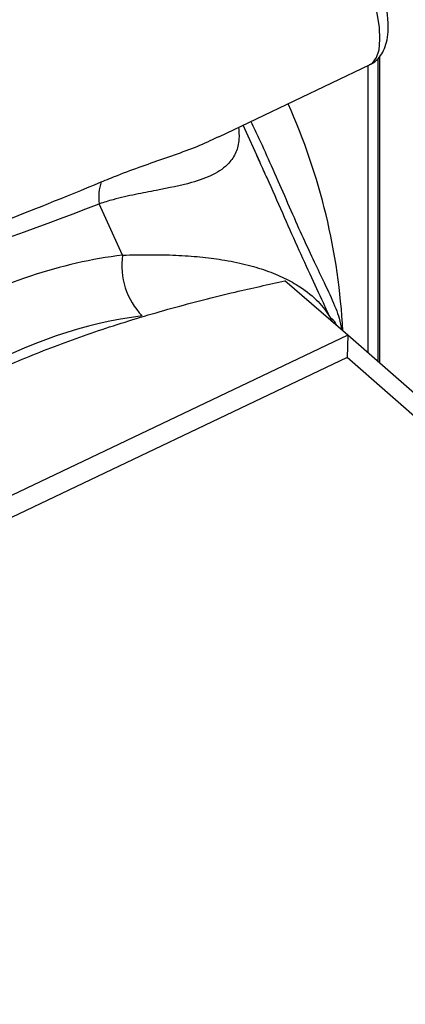
# Model space of a CAD drawing. Extents: x 19.1 to 29.8, y 0.6 to 8.7.
# Drawn here: x 23.7 to 23.7, y 5.8 to 5.9 of the extents above; entities that cross this region are included whole.
import ezdxf

# ---------------------------------------------------------------- set-up
doc = ezdxf.new("R2010")
doc.units = 0
doc.header["$MEASUREMENT"] = 0
doc.layers.get('0').update_dxf_attribs({"linetype": 'CONTINUOUS'})
doc.layers.add('D7', color=7, linetype='CONTINUOUS')

# ---------------------------------------------------------------- blocks, each defined once
blk = doc.blocks.new('A$C67A35582')
for p, q in [((2.796545832665991, 2.881072308706372), (2.796545832665991, 2.851707802092078)), ((2.79670769113909, 2.881227387890714), (2.79670769113909, 2.85156591941642)), ((2.781148207946906, 2.87350701327617), (2.795754146205205, 2.88046712745954)), ((2.795592835076981, 2.880390285430821), (2.795592835076981, 2.852543104043027)), ((2.78514749274342, 2.870989920847186), (2.783498143987465, 2.874626851411453)), ((2.785133034273244, 2.870983164401159), (2.784816209389724, 2.87167017488482)), ((2.771811641065511, 2.862024518791843), (2.769554903896015, 2.86700080108232)), ((2.793635486993978, 2.854258580846982), (2.787551151671799, 2.859527769801134)), ((2.793635486993978, 2.854258580846982), (2.740985067960281, 2.829169315468538)), ((2.793635486993978, 2.854258580846982), (2.793563753592515, 2.852100416753107)), ((2.816483302343762, 2.834233889702274), (2.793635486993978, 2.854258580846982)), ((2.793563753592515, 2.852100416753107), (2.742558648907476, 2.827795193955868)), ((2.827363953344474, 2.822476641374368), (2.793563753592515, 2.852100416753107))]:
    blk.add_line(p, q)
at = {"flags": 128}
blk.add_lwpolyline([(2.795754146205205, 2.88046712745954), (2.796031530084996, 2.880650288347891), (2.796419609473453, 2.881175208799047), (2.796664720030883, 2.8819426805326), (2.796760299482649, 2.882931622810605), (2.796703668422964, 2.884115153446888), (2.796496376042477, 2.885460956753503), (2.79614410235186, 2.886932342001879), (2.79565647268867, 2.888489149547015), (2.795046692810658, 2.890088950923404), (2.794331540826114, 2.891688013243383), (2.793530365220377, 2.893242879900311), (2.792665146843582, 2.894710981201156), (2.791759434949363, 2.89605234535991), (2.790837913750643, 2.897230411875225), (2.789925744183535, 2.898212998764899), (2.789047858302965, 2.898973270239096), (2.788228113563392, 2.899490565136185), (2.787488901712997, 2.899750735630307), (2.786850430089721, 2.899746673625811), (2.786607442235095, 2.899661689448862)], dxfattribs=at)
for centre, radius, start, end in [((2.731568285783702, 2.851494639787947), 0.06167398380834863, 2.951192396637214, 24.12553060077256), ((2.774023527295, 2.867667956916335), 0.004518151390642911, 161.1555225101823, 188.4914161929802), ((2.778740498206851, 2.861004630951544), 0.007003515723683117, 171.6265196412572, 224.0517149896644), ((2.796670651591427, 2.858010422939707), 0.005147616800562471, 203.3449794764225, 208.6542169859953)]:
    blk.add_arc(centre, radius, start, end)
for centre, major_axis, ratio, start_param, end_param in [((2.889764068660007, 2.937041828363124), (0.145209234249313, 0.07559627166628415), 0.05454574922028393, 3.448216739831868, 3.711716657083337), ((2.88707999176566, 2.938597796445001), (0.1428185473657673, 0.07747271751977125), 0.07957907505557997, 3.448085012286953, 3.70410102676556), ((2.765659647403574, 2.806668702498254), (0.02933446178308468, 0.05102058290893371), 0.7603611421974202, 0.5206019764809411, 0.8888633676244415), ((2.768343724297914, 2.805112734416376), (0.02612646442592705, 0.04733526459199979), 0.7600905592685451, 0.507152577323009, 0.8826189936648329)]:
    blk.add_ellipse(centre, major_axis=major_axis, ratio=ratio, start_param=start_param, end_param=end_param)
for points, knots in [([(5.760863752808341, 3.212510548440317), (5.747856304788456, 3.223772513911998), (5.721435440457824, 3.246647935852446), (5.681596472809289, 3.281148048004883), (5.641348641891263, 3.316005556061858), (5.601099669644746, 3.350868145023519), (5.560851316817349, 3.385731816213271), (5.520609763455511, 3.420591328330113), (5.480330631618244, 3.455483167295013), (5.444382601348934, 3.486622503066358), (5.412636483798146, 3.514120875025315), (5.38500551304454, 3.538053477501003), (5.356991947803657, 3.562315896210341), (5.328693132368997, 3.586823804550059), (5.299194906302112, 3.612368317214659), (5.268592578380257, 3.638864361751859), (5.244389136737652, 3.659800204703692), (5.227684682193477, 3.674249527390278), (5.218670306676856, 3.682042699542847), (5.21110805907653, 3.688588113108285), (5.204939079211634, 3.69387692109562), (5.200189286093625, 3.698055450971422), (5.19511411789405, 3.702034292274843), (5.189241256719214, 3.705959719443835), (5.182611304779059, 3.709777069626028), (5.175256772863435, 3.713390885945679), (5.167697434178443, 3.716578965227439), (5.160084809355801, 3.71934089077958), (5.152565161968113, 3.721696052283737), (5.14510554491865, 3.723712243335165), (5.137423199337285, 3.725487513410716), (5.129184822817443, 3.727077920865763), (5.120176739207928, 3.728468597913485), (5.111007005859136, 3.729514970809873), (5.101811562332308, 3.730221863558451), (5.09271682771783, 3.730602804989464), (5.083248815287355, 3.730654464207903), (5.073486650086153, 3.730344510747078), (5.063531516511908, 3.729641120841427), (5.053534707766794, 3.728534860566653), (5.043631110446164, 3.727030844014252), (5.033966524312312, 3.725139743902298), (5.024623445274621, 3.722871951851343), (5.015626571315899, 3.720226913725631), (5.006464906847832, 3.71759907082539), (4.99721975812551, 3.714920290122131), (4.974108020038038, 3.708232654923055), (4.939149943461437, 3.698157134700155), (4.892564436298123, 3.684722318506146), (4.845623124317875, 3.671184837658015), (4.796533174558625, 3.657025671946292), (4.745211382692418, 3.642221798582614), (4.68862347629581, 3.625897133172542), (4.62676535697981, 3.608050410102503), (4.559569407956481, 3.588661333806064), (4.492614349962551, 3.569339936877711), (4.28872282792161, 3.510496345928501), (3.831384317576635, 3.378458596798828), (3.120623705985516, 3.173170652393945), (2.29312542631093, 2.934305138390829), (1.729891222341728, 2.771740011595009), (1.430882371577475, 2.685416160096707), (1.395818265971457, 2.675293018557023), (1.360181505262823, 2.665004342704368), (1.323938452658538, 2.654540332211407), (1.287089435128017, 2.643901048504727), (1.252828933157481, 2.634008939640931), (1.22144474251094, 2.624946800841792), (1.193322253734465, 2.616826501798114), (1.165614148502343, 2.60882487769981), (1.144317849282992, 2.602679278514237), (1.129283489479157, 2.598342153821066), (1.120413734783995, 2.595782890368239), (1.111677596887503, 2.593258241669671), (1.10308340215925, 2.590778846087728), (1.094580998705659, 2.58829511264778), (1.085619631316945, 2.586205372961956), (1.076226798109786, 2.584462567663022), (1.066428294872296, 2.583109693959467), (1.056311514416443, 2.582161441117283), (1.045982404198256, 2.58165186739505), (1.035582419105083, 2.581590572211216), (1.025260741541189, 2.58198404840945), (1.015151287484571, 2.582813641033265), (1.005365702123832, 2.584054473783641), (0.9960055361990285, 2.585672142061204), (0.9871510522660927, 2.587617066961289), (0.9788738576816485, 2.589846714208668), (0.971217612632806, 2.592306405192788), (0.9642046845593626, 2.594947488132733), (0.9578500158685657, 2.597734580085459), (0.9520453568493323, 2.600676536219293), (0.9467200527466346, 2.603805268134137), (0.9417224014902814, 2.60720450075172), (0.9371016193478994, 2.610963882540293), (0.9325208696683305, 2.615064382590096), (0.9274941121092368, 2.619412269648389), (0.9221575503206054, 2.624047685533797), (0.9165047894224827, 2.628942818777547), (0.9107912209540814, 2.633901672134304), (0.9050367624441904, 2.638899446283475), (0.899253379760097, 2.643922415398452), (0.8932341548466667, 2.649144611238014), (0.8870531184231751, 2.654498987528292), (0.8809148685101889, 2.659812921427328), (0.8750314909816552, 2.664908817436181), (0.8697085182169602, 2.669523712304572), (0.8649245542632613, 2.673678223907459), (0.8606549099752883, 2.677392433684665), (0.8566953609922265, 2.680837396443598), (0.8530478764148199, 2.684007735559982), (0.8497119970589893, 2.686900953001634), (0.8466901567421345, 2.689516779710927), (0.8440146200038185, 2.691819876135336), (0.8418839753287699, 2.693663186230044), (0.84029283805868, 2.69514424245037), (0.8390768233090569, 2.696317919928871), (0.8378339313248588, 2.69756119117499), (0.8363611576551406, 2.699093089135596), (0.8345982433922643, 2.701014062711717), (0.8325417935244914, 2.703377556481772), (0.8301886503339304, 2.706247490739819), (0.8276172764687644, 2.709594618567681), (0.8248190080446136, 2.713489529339322), (0.8218063953428825, 2.717986149916886), (0.8185248863302661, 2.723273118580566), (0.8150066794976141, 2.729421038812597), (0.8115275152003321, 2.736052337632907), (0.8081455003170817, 2.743081762341122), (0.8049052385897681, 2.750401996910487), (0.8016696418425298, 2.758400159841721), (0.7985047022189775, 2.767049003729563), (0.7954770667813875, 2.776288049979994), (0.7926623183725354, 2.786034268489082), (0.7901351453265377, 2.796177917223416), (0.7879632306873745, 2.80659559133683), (0.7863677761083352, 2.816253237029856), (0.7852593970491384, 2.82504442737642), (0.7845504575775593, 2.83292060109314), (0.7841221376709058, 2.840707735698773), (0.7840420573750961, 2.849941424869109), (0.78408291903839, 2.860955063714382), (0.7840597116440904, 2.874073476554553), (0.7840580174258562, 2.887733979668972), (0.7840586698376484, 2.901924817965049), (0.7840617843304685, 2.911554993171237), (0.7840633699224924, 2.916457726905066)], [0, 0, 0, 0, 0.01201142877986982, 0.02439773964305718, 0.03678531447001897, 0.04917306993265356, 0.06155992265200213, 0.0739454813244787, 0.08632855719776952, 0.0987507854414182, 0.1071384930546942, 0.1156427099692631, 0.12426594904938, 0.1330043281973537, 0.1417805918772043, 0.1514538026789162, 0.161143198757331, 0.1639706118752999, 0.166747193388239, 0.1693874394633567, 0.1708869093488861, 0.1723459732289005, 0.173779655664919, 0.1751962407553511, 0.1768231720565284, 0.1783971969561441, 0.1799062508333853, 0.1813418749988197, 0.1826964033137577, 0.1839639686924158, 0.1852202711925298, 0.186572110799767, 0.1880177466903537, 0.1895541494873305, 0.1909009728584629, 0.192304854335309, 0.1937619959278015, 0.195268415941706, 0.1968180081104437, 0.1984013518209201, 0.1999932255380875, 0.2015938220612449, 0.203189211739436, 0.2047817531154731, 0.2064079520714684, 0.2080611447769539, 0.2097082577967438, 0.2187211660621906, 0.2266694881606561, 0.234516023632637, 0.2437242513649935, 0.2528262139261599, 0.2618676568901448, 0.2738822766517793, 0.2857947566099104, 0.2976827998717911, 0.3095705118890668, 0.3944771672711577, 0.5415009797004243, 0.6885607797211092, 0.8356059466210487, 0.8417412461575036, 0.8479668130843121, 0.8543007040528373, 0.8607428740987002, 0.8672932631979575, 0.8739518715058995, 0.8790147701863931, 0.8840328881838341, 0.8889504456571393, 0.8937905251585367, 0.8953858135565985, 0.8969636623957989, 0.8985181130376787, 0.9000435230394416, 0.9015443095066777, 0.9030607763547354, 0.9046007137892411, 0.9061637099738734, 0.9077470238642661, 0.9093462696055468, 0.9109490887486612, 0.9125424849181155, 0.9141200954317743, 0.9156758353499015, 0.9172033339952582, 0.9186966257771194, 0.9201500293881875, 0.9215588867034664, 0.9229194990193018, 0.9242315956874732, 0.925497422291367, 0.9267795128143662, 0.9280823190732014, 0.929455002741182, 0.9309181362692069, 0.9324873263873643, 0.9341576877929423, 0.9359210307193657, 0.9377689112959581, 0.9395001057369013, 0.9413010104751951, 0.9431738659268414, 0.9451202728190277, 0.9470649859072616, 0.9488925483116744, 0.9506008974968135, 0.9520220385412498, 0.9533477153114219, 0.9545769758233789, 0.9557092433305159, 0.9567444522293319, 0.9576829279100344, 0.9585245896529274, 0.9592313863829607, 0.9596798078631642, 0.9600357866807123, 0.9604196066644992, 0.9608941764389559, 0.9614610266727162, 0.9621220576445794, 0.9628797006946651, 0.9637394257799761, 0.9646285575316987, 0.9656259793306987, 0.9667346166963195, 0.9679566018585044, 0.9692935238145902, 0.9704961955921233, 0.9717787288303184, 0.9731389315571862, 0.9745726932929867, 0.9760743862044385, 0.9776366285665596, 0.9792506179899841, 0.9809076987656478, 0.9826015545393447, 0.9838936131267919, 0.9852017505375156, 0.986525152868575, 0.9878632380943478, 0.9900874212856295, 0.9924212582546574, 0.9948536189266053, 0.9973799712304857, 1, 1, 1, 1]), ([(0.763230312159557, 2.916406151594086), (0.7632319693294605, 2.91068924772744), (0.763235200640807, 2.89954187151605), (0.7632386310714026, 2.88325461334604), (0.7632213650135782, 2.867822652767305), (0.7632385514093656, 2.855442024949742), (0.7632017162100695, 2.845937739047764), (0.7633577431185685, 2.838838488889841), (0.7637800184758774, 2.831599797613681), (0.7645035153981823, 2.82346837443527), (0.7656143933983373, 2.814492846817862), (0.76717604543704, 2.804780410821081), (0.7690365452171761, 2.795303771803774), (0.7711402384038806, 2.786180879294832), (0.773426312669315, 2.777503025775789), (0.7758389079053742, 2.769337323564744), (0.7783204406711235, 2.761728117533672), (0.7808187664566688, 2.754702564837152), (0.7834325466257326, 2.747898457071549), (0.7861192518170341, 2.741413117044939), (0.7888266856435848, 2.735332715359308), (0.7913321138002942, 2.73004949871667), (0.7936956655544023, 2.725333559151637), (0.7967004340543227, 2.719637126707886), (0.8005516607223129, 2.712846394481436), (0.8053660658967345, 2.705142822438979), (0.8097247008721524, 2.698848211168118), (0.8135087546113695, 2.693829482850374), (0.81656988662413, 2.690032471412199), (0.8194760337376579, 2.686667527897302), (0.8221050714253408, 2.683816752947671), (0.8244016219138643, 2.681473891186085), (0.826411053821694, 2.679536159600218), (0.8282937871675529, 2.677811489356247), (0.8302214610155119, 2.676140664740541), (0.8325966901669801, 2.674071617764679), (0.8354735409315879, 2.671578099339432), (0.8388970829409246, 2.668617379160072), (0.8435389477327888, 2.664611602389882), (0.8493850378530681, 2.659573748904497), (0.8564169824423473, 2.653500529173743), (0.8637186841623574, 2.647178703002731), (0.8712996995890094, 2.640608249963099), (0.8791674300404253, 2.633790064163273), (0.8873255503657944, 2.626733306342764), (0.8957175860443911, 2.619483505275088), (0.903222679207623, 2.612993837976367), (0.9096921320362625, 2.60738957309698), (0.9150491990075338, 2.602742567167637), (0.9203206633642651, 2.598217564299662), (0.9254225785966099, 2.593737902456978), (0.9309170041091903, 2.589408226029349), (0.9371116021970636, 2.585325882955288), (0.9438547888835487, 2.581493478293747), (0.9510562932737159, 2.577967515305053), (0.9585926432874174, 2.574781307090665), (0.9663582045149965, 2.571961357870225), (0.9742397293531084, 2.569510959553365), (0.9822410087709414, 2.567392919970652), (0.990491764052841, 2.565559809163339), (0.999148195350898, 2.563983857486988), (1.008277361620841, 2.562682539242823), (1.017827992053135, 2.561694868794515), (1.02773107312548, 2.56104978038183), (1.037906301962863, 2.560783546735617), (1.048257801181343, 2.560919695941996), (1.058680922206953, 2.561473499772515), (1.069511877694069, 2.562501573329912), (1.080594268158158, 2.564063445689992), (1.091735798576678, 2.566195235641334), (1.102353141937648, 2.568823753891889), (1.112514050683998, 2.571836215162963), (1.126227639503298, 2.575762286304226), (1.143407862471406, 2.580738042914768), (1.169447470500124, 2.588252162654367), (1.200772474246399, 2.597292942901729), (1.239513227275317, 2.608473015030832), (1.280099428023824, 2.620186967621762), (1.322477992774999, 2.632418445118719), (1.375241468957206, 2.647647631587366), (1.438336554284675, 2.665859586505174), (1.511703581722493, 2.687037370615228), (1.689873147648925, 2.738468916256406), (2.074788738152968, 2.849591662440513), (2.848370248869458, 3.072950465870123), (3.64698791458212, 3.303383393081047), (4.229441341274132, 3.471490651457093), (4.414045968352532, 3.524789405998665), (4.459504255644191, 3.53791494998788), (4.504960546584527, 3.551040594045347), (4.550414343555559, 3.564166612855479), (4.595865802830915, 3.577292701929406), (4.641314300052123, 3.590418941454559), (4.686895856900257, 3.603584604793515), (4.727440614885602, 3.615296387448101), (4.763098541183133, 3.625597191557604), (4.79389045218813, 3.634492840912419), (4.825134935325949, 3.643519858421921), (4.85683177584653, 3.652678140813587), (4.888968929439379, 3.661964404195017), (4.921253377819156, 3.67129441782985), (4.949707917508313, 3.679517050840182), (4.974098974499277, 3.686567022927798), (4.994464175193734, 3.69243785404277), (5.010527952531305, 3.697065681499174), (5.022337648221843, 3.700461832879025), (5.029948205768058, 3.702710681520589), (5.037863957631188, 3.704672843618467), (5.046104469766433, 3.706349351748732), (5.054661564180876, 3.707717626804803), (5.063901164559148, 3.708810733539291), (5.073806413954088, 3.709555404167475), (5.08431294535832, 3.709880850495038), (5.094876762429998, 3.709749637156423), (5.105291837663913, 3.709157002821729), (5.115357978831071, 3.708140553894795), (5.124917104292336, 3.706740665835831), (5.133888033044443, 3.7050138413785), (5.142215863448953, 3.703015503422307), (5.149867305831847, 3.700799281818328), (5.156838614656465, 3.698424869267238), (5.163133568138221, 3.695939712804076), (5.169126903606482, 3.693232220191682), (5.174739074570368, 3.690325564808568), (5.179904651583236, 3.687228780151884), (5.184477713155282, 3.68408387145055), (5.188621673949648, 3.680751825189533), (5.192649538793013, 3.677151628251793), (5.197043903152668, 3.673347397363218), (5.202345244624233, 3.668730195615273), (5.208659387684243, 3.66325306505295), (5.21601678531362, 3.656872613786899), (5.223818835545629, 3.650108425760578), (5.231732584552155, 3.643247113262754), (5.239737761425353, 3.636307245168102), (5.247816525730457, 3.629305512315675), (5.256206976069329, 3.622035236488038), (5.264761554867533, 3.614623001842739), (5.273330331376137, 3.607199654510908), (5.281821715835669, 3.59984339794433), (5.290234459511552, 3.592555994950637), (5.301402176560501, 3.582882411978236), (5.315241347990714, 3.570895994328442), (5.331667804537837, 3.556669629576448), (5.347758670769963, 3.542734836735483), (5.363512047507086, 3.529093175887279), (5.378932247892664, 3.515740396685243), (5.39411021069769, 3.502597683568867), (5.448704510939933, 3.45532584799084), (5.54278638744038, 3.373872647546032), (5.641853831571986, 3.288094931649201), (5.705085969943262, 3.233330090681595), (5.723793246124259, 3.217125896577329), (5.732503654075742, 3.209580963803173)], [0, 0, 0, 0, 0.003045221658131044, 0.005937869913873369, 0.008679152077809994, 0.01128010748980907, 0.01253244646397826, 0.013765546937413, 0.01499619854131873, 0.0162187376526698, 0.01782523086824556, 0.01939184236771908, 0.02090707001993005, 0.02236120181864863, 0.02374700443225219, 0.02506029351427335, 0.02629752949890968, 0.02745595841847153, 0.02853364117257459, 0.02971831221660835, 0.03078339404231686, 0.03172808879537712, 0.0325612911403566, 0.03338084058665945, 0.03494169763213674, 0.03653690604305188, 0.0381573722662311, 0.03912038315940457, 0.04008587315788441, 0.04098555100686388, 0.04177380268204268, 0.04246653119642037, 0.04305287445065108, 0.04357450258984482, 0.04415039417668491, 0.04479186520363113, 0.04573033420167399, 0.04677954784934957, 0.04793783841804267, 0.05002186671676549, 0.05218276109507608, 0.05442354204034668, 0.05674577972581558, 0.05915137053345695, 0.06164217575154261, 0.06421510891475227, 0.06682330601680678, 0.0685021148822762, 0.070134098954095, 0.07172780391228475, 0.07328968414832344, 0.07484574153273588, 0.07641271758126823, 0.0779746998466656, 0.07951710113527093, 0.08102758765932377, 0.08249661474982693, 0.08391733864459723, 0.08528601819590383, 0.08665320333328969, 0.08806772936786782, 0.08952719774857708, 0.09102840579019565, 0.09256720087794756, 0.09413824291796966, 0.09573573997393864, 0.097353562896929, 0.09898466732643464, 0.1008340957893878, 0.1026773740734494, 0.1044998512075875, 0.1063105031905646, 0.1081417579805146, 0.1118082673275936, 0.1154848643348039, 0.1220363609299023, 0.1285258702882833, 0.1361632780881165, 0.1437047151600193, 0.1511561841614788, 0.1643466328016808, 0.1774066318919491, 0.1903457254310178, 0.2595187236100531, 0.3830237862501198, 0.6036074522495078, 0.6860347519702602, 0.6941298593119978, 0.7022248159325184, 0.7103195916948695, 0.7184142167869597, 0.7265086309190834, 0.7346028039695393, 0.7426967058081345, 0.7508626782470891, 0.7562673492296045, 0.7617532583741571, 0.7673204361113146, 0.7729688223825717, 0.778698447620085, 0.7845023156526739, 0.7902332929909563, 0.7939076513160142, 0.7975338862906185, 0.8011028370649734, 0.8024763898081698, 0.8038292825947857, 0.8051855285570538, 0.8065537441151547, 0.8079360233135704, 0.8093328016296001, 0.8109378630948789, 0.812560753049377, 0.81419513880861, 0.8158205716720969, 0.8174066441996899, 0.8189456583188185, 0.8204317312567703, 0.8218608770643582, 0.8232302199850192, 0.8245381955874167, 0.8257834131155216, 0.8269655430697878, 0.8283064395975831, 0.8295594622694804, 0.830744121599578, 0.8319615347420602, 0.833245371392679, 0.834617547758681, 0.836079092086161, 0.8382283944354114, 0.8405253395881171, 0.8429516320399572, 0.8455057072053659, 0.8478986362088409, 0.8504019689098216, 0.8530164607491374, 0.8556910776218111, 0.8583421724690921, 0.8609684338203811, 0.8635697712207586, 0.8661461093958994, 0.8713260432428328, 0.8764008546461296, 0.8813698958821035, 0.8862325946382347, 0.8909884389287361, 0.895643309578762, 0.9002746595016542, 0.9414961950429948, 0.982692822662357, 0.99194150053482, 1, 1, 1, 1]), ([(3.220770486794052, 3.202111659863969), (3.220336762800436, 3.202467310035342), (3.218358228898303, 3.204066731799073), (3.214855809049759, 3.206662605615076), (3.209690160463033, 3.209735745143104), (3.204264317759709, 3.212546832292036), (3.198351222656484, 3.215335722823744), (3.191971413943136, 3.218077906021566), (3.184999881527744, 3.220706594067551), (3.177373273521887, 3.22319294055525), (3.169055845401687, 3.225505120148134), (3.160049913293328, 3.227588893452712), (3.150395442948856, 3.229391620062881), (3.140789714106639, 3.230763535227544), (3.131437664010534, 3.231727308971259), (3.12251780768031, 3.232331667140095), (3.113524699517704, 3.232623127460391), (3.104520280085907, 3.23259625311443), (3.095559774571448, 3.232260338993637), (3.086680919712784, 3.231615508367918), (3.07786318143819, 3.230691953035376), (3.069091747201199, 3.229555279474472), (3.060469617138956, 3.228108217971563), (3.0522978692265, 3.226152096266233), (3.044487988960761, 3.22391709516626), (3.036698088327569, 3.221683090902127), (3.024381548835429, 3.218141928070244), (3.007483383426617, 3.213265046268138), (2.984478949410992, 3.206607587912405), (2.959891612035392, 3.199498774143303), (2.933880889490872, 3.191993078402562), (2.905227413205459, 3.183729088394673), (2.874124987352658, 3.174757273279933), (2.84068613137844, 3.165110320629611), (2.807857950365026, 3.155638366492824), (2.760923759370108, 3.142094994718697), (2.699697532067141, 3.12442479993543), (2.623980385377017, 3.102568232193679), (2.438374515453376, 3.04898320573464), (2.239012240587606, 2.991407514224308), (2.025827320293544, 2.929862608774321), (1.908757345136074, 2.896068494741845), (1.791686058954497, 2.862274937123602), (1.674632230820265, 2.828485529311052), (1.557587354537397, 2.794695235021262), (1.467683971397648, 2.768741238339204), (1.404663181630028, 2.750550152292232), (1.368290148984336, 2.740051822528448), (1.331177026855563, 2.729340638931316), (1.29333922725025, 2.718419590112374), (1.25710784449344, 2.707960036713926), (1.222962299162631, 2.698100282913447), (1.191335866493688, 2.688962695368419), (1.165376805962914, 2.681477461532225), (1.144960992331249, 2.675593926548144), (1.13004574188151, 2.671289579614808), (1.117872465993614, 2.667753055001955), (1.108322789047982, 2.664988464082198), (1.100947968488676, 2.663231000578948), (1.093234657233864, 2.661954519731364), (1.085423071895789, 2.660962369516025), (1.077584725095328, 2.660156827881005), (1.069666292643184, 2.659589767750202), (1.061625732624307, 2.659286764535238), (1.053460329804444, 2.659249791127147), (1.045218025802683, 2.659493249758022), (1.036963531783698, 2.660024759751091), (1.02876178444486, 2.66084301578297), (1.020681245489286, 2.661950083616877), (1.012787452608308, 2.66333770798711), (1.005141354648792, 2.664991842980646), (0.997803832177155, 2.666899410093666), (0.9908427826579, 2.669030355122995), (0.9843008020803978, 2.671355575675308), (0.9779431752187193, 2.673963593943885), (0.9717208966644222, 2.676831477541905), (0.9656506026729446, 2.679950217578666), (0.9603869443057889, 2.683343585382082), (0.9560716802525135, 2.686967795130235), (0.9519512747594447, 2.690601898576775), (0.9469638810515946, 2.694942862368428), (0.9410329725566768, 2.700116858677806), (0.9340471000735633, 2.706202048555118), (0.9269258535957832, 2.712403838165991), (0.9196605250203476, 2.718724521178498), (0.9122884029568183, 2.725126705006003), (0.9047258885362695, 2.731673667293787), (0.8986979718943928, 2.736864562798805), (0.8943185523903381, 2.740621383954031), (0.8917778366466464, 2.742787522524821), (0.8895494879318591, 2.744712232170809), (0.8877096004264686, 2.746393999848575), (0.8862535962107145, 2.747820619347749), (0.8851279643861218, 2.749000940322579), (0.884179161721093, 2.750050141374957), (0.8832128851246495, 2.751170833787807), (0.882144359968656, 2.752463905503054), (0.8809146426211925, 2.754013179470193), (0.8794273201620086, 2.755957878094431), (0.8776058759958474, 2.75843351749294), (0.8754168083601996, 2.761514571825472), (0.8730402944329612, 2.764994273929544), (0.8705225207264107, 2.768874191694209), (0.867899923281783, 2.773152005409539), (0.8650531971743192, 2.778097995607895), (0.8620070929029993, 2.783770196255489), (0.858801238312985, 2.790217213288581), (0.8554817690227665, 2.797481839161916), (0.8521075669611378, 2.805592456388583), (0.8487410967073217, 2.814542111507456), (0.8457642805375798, 2.823425205570185), (0.8431982586742137, 2.832047944063666), (0.8410295398274243, 2.840236751790986), (0.8390590509779301, 2.848734409183333), (0.8373309605773187, 2.857463149637449), (0.8358953386082035, 2.866330973200708), (0.8347769349629885, 2.875253363797412), (0.8340185370471858, 2.88415536564956), (0.8336242529462083, 2.893057169118133), (0.8336963745833046, 2.901896654741112), (0.8336801770603515, 2.911198271798256), (0.8336838987496122, 2.920866081248597), (0.8336808624339582, 2.927439166838024), (0.8336793180258937, 2.930782536744749)], [0.1404808628028302, 0.1404808628028302, 0.1404808628028302, 0.1404808628028302, 0.1411934903711925, 0.1436974160166984, 0.1458259341621138, 0.1480740885183749, 0.1504115120098201, 0.152822385519815, 0.1553226344162573, 0.1579427559160607, 0.1606856780735471, 0.1635507945911835, 0.1665312713811453, 0.1696128550074835, 0.1722102390011833, 0.1748165040573996, 0.1774268976094613, 0.1800368243549328, 0.1826399889641854, 0.1852365666708347, 0.1878371181378512, 0.1904759890434058, 0.1931198964024763, 0.1957381247442765, 0.1983470781265572, 0.2009526673859013, 0.203553975525662, 0.2107097845261916, 0.2179238430879326, 0.2266616020263107, 0.235384942993163, 0.2440176162234358, 0.2554049633428706, 0.2665893609098516, 0.2775711358740925, 0.2883506931509357, 0.3136997870448955, 0.3390367445518498, 0.3643672479842072, 0.500054203474225, 0.5392293061105682, 0.5784100550952952, 0.617590846606216, 0.656765587857327, 0.6959302406566509, 0.7351059454106162, 0.747028381038808, 0.7592010161872956, 0.7716227456565201, 0.784287646681727, 0.7971886913685092, 0.8079992714550417, 0.8185732870176379, 0.8289606677294987, 0.8340723490175677, 0.8390809453659062, 0.84395046022245, 0.8463300318456944, 0.8486881610664648, 0.8510475505041041, 0.853387968816362, 0.8557001406214048, 0.8580043137658931, 0.8603377585228438, 0.8627044849096315, 0.8650985485450702, 0.8675134511453906, 0.8699423326224813, 0.8723784558564531, 0.8748150644841061, 0.8772455769094906, 0.8796632361817609, 0.8820617435759727, 0.8844164819340158, 0.8867304716773021, 0.8893169497533442, 0.8918968980178628, 0.8944313813389122, 0.8969276960648072, 0.8994088411539323, 0.9018826607914338, 0.9058607949166866, 0.909975184916616, 0.9142091480142874, 0.9183439201002295, 0.922608365113236, 0.9270309061225708, 0.9315794036771334, 0.9332038346152874, 0.9347479829790203, 0.9360680568136697, 0.9371671978637703, 0.9380509576615594, 0.9387133539910338, 0.9392633606814045, 0.9398619269040589, 0.9405126066866493, 0.9412399812133253, 0.9421222996785613, 0.943236954127892, 0.9445809294768158, 0.946154554212059, 0.9476441031856299, 0.9493093540681563, 0.9511630856994301, 0.9532043962989236, 0.9554338027773712, 0.9578553910660267, 0.9604714031924773, 0.9632803115865954, 0.9662759878227722, 0.9686400964106947, 0.9710980693389818, 0.9736423555334159, 0.9762628439566186, 0.978946864520992, 0.9816836441864681, 0.9844706114167049, 0.9873188665959336, 0.9902905074124463, 0.9934025003504123, 0.9966442119932933, 1, 1, 1, 1]), ([(0.8128462358188457, 2.930730982602991), (0.8128451526844884, 2.927322321182695), (0.8128430118428724, 2.920585018302796), (0.8128394491287096, 2.910582386536023), (0.8128500807736074, 2.900766142002826), (0.812831964457132, 2.891134906790674), (0.8133555301491526, 2.881203470262541), (0.8142868497238567, 2.871158418982799), (0.8155788843233296, 2.861476195673468), (0.8171393293968876, 2.852296187324753), (0.8188839824185905, 2.84370220805188), (0.8208434343419313, 2.835330781359723), (0.8232043495915207, 2.826389982341543), (0.8259988296390617, 2.817021621705963), (0.8292410305590323, 2.807404550357556), (0.8325756519623013, 2.798503586370901), (0.835933053341094, 2.790349579831171), (0.8392519515816232, 2.782953781009225), (0.8424777002263681, 2.776304936587916), (0.8455648068175066, 2.770371402911736), (0.848483341812198, 2.765111512846953), (0.8513696874546284, 2.760214854449684), (0.8541993995181301, 2.755708121073879), (0.8569423301346077, 2.751595296864568), (0.8593966184764952, 2.748094228067034), (0.8615418027188824, 2.745138496240914), (0.8634685317371265, 2.742574468825799), (0.8651582145169527, 2.740407274142373), (0.8666171342667894, 2.738606679328773), (0.867741817317615, 2.737269137889765), (0.8686620752634155, 2.73620845532691), (0.8695988174483205, 2.735159071951734), (0.8707694078276589, 2.733898658392689), (0.8723243285727236, 2.732309178231231), (0.8742581660555828, 2.730451766307881), (0.8767482976619974, 2.728191463229598), (0.879835219460027, 2.725492949955093), (0.8835588406795765, 2.722230377065195), (0.8877776040757297, 2.718550925732725), (0.8924820272726279, 2.714458488422834), (0.8976685727371176, 2.709961329847443), (0.9037057437877181, 2.704741329732924), (0.9102904594644556, 2.699063271336295), (0.9171301907258922, 2.693177293333789), (0.9235573143485993, 2.687651557132432), (0.9295919447917385, 2.682464504913015), (0.9352382949439857, 2.67760533825049), (0.9401677506434964, 2.673369091453449), (0.9443908435580965, 2.66971909876214), (0.9481188124498487, 2.666671310853956), (0.9519445759376097, 2.663965806896925), (0.9558615055407813, 2.661634671916067), (0.9596525591836667, 2.659612468757302), (0.9637877356623363, 2.657567046223148), (0.9684651137887172, 2.655400851646727), (0.9739865146785434, 2.653049077750817), (0.9800796806382124, 2.650725436021014), (0.9868148273926209, 2.648462948103486), (0.9942338406019431, 2.646294666504659), (1.002354732415512, 2.644273432484066), (1.011173504906772, 2.642454708674815), (1.020612788310871, 2.640903072914253), (1.03052206591569, 2.639691538526499), (1.040716539737247, 2.638862583609122), (1.051052137024449, 2.638439399442737), (1.06143559565335, 2.638434178601128), (1.071794502981483, 2.638841716420043), (1.082112699916657, 2.639678710061244), (1.092074522417121, 2.640826481014541), (1.101655805116678, 2.642221331306519), (1.110582648599106, 2.644069364504877), (1.118978624511143, 2.646397893718898), (1.127255546850556, 2.6487894317208), (1.135535797616882, 2.651168101754365), (1.143804606590329, 2.653553574144217), (1.156966687088747, 2.657354324281708), (1.175064057669239, 2.662590551223547), (1.204112416749808, 2.670979057645851), (1.23908220117319, 2.681065359713284), (1.28232015619141, 2.69354542070684), (1.32764374906472, 2.706630569620466), (1.375062330318464, 2.7203224161909), (1.427324972223545, 2.735411572710944), (1.484401799901015, 2.751888714813143), (1.546310693344438, 2.769759616104878), (1.60790971524623, 2.78754053299614), (1.795266663447819, 2.841623063597607), (2.091744462652912, 2.927224467915307), (2.388160702161251, 3.012760272418445), (2.558556378473092, 3.061939800700902), (2.619666442130431, 3.079578970818804), (2.680897170022618, 3.097255009824956), (2.742530506030022, 3.115049829797037), (2.793730133590167, 3.129834650382319), (2.834429264966488, 3.141589081224154), (2.864434957399126, 3.150255920308472), (2.894761200182181, 3.15901631095254), (2.925536223454351, 3.167907554564149), (2.956921420990163, 3.176975164599416), (2.987216469469836, 3.185710050557209), (3.016226058796803, 3.194063385256201), (3.036902744870282, 3.20003516429502), (3.050773045543032, 3.204075709589395), (3.057896228164012, 3.206136798702069), (3.065340717906558, 3.207898976630648), (3.073078092236571, 3.209167059692972), (3.080750638061971, 3.210139284641158), (3.089051216423279, 3.210995162681543), (3.097985376521478, 3.211606634073433), (3.107522472710862, 3.211860596161506), (3.116704026509602, 3.211755169509789), (3.125448806471105, 3.211328362126805), (3.133679931634532, 3.210630701786506), (3.1413414390573, 3.209711015072305), (3.148398768238209, 3.208617353019611), (3.154841383227719, 3.207402540036661), (3.160671956174369, 3.206112888478986), (3.166302959146599, 3.204687005577739), (3.171897518340451, 3.203079078529079), (3.177678850028599, 3.201190794348075), (3.183474759382023, 3.199040359316911), (3.188926513706292, 3.196743028902286), (3.192400538725288, 3.195136889413109), (3.193977134205952, 3.194374808935177)], [0, 0, 0, 0, 0.003400857477028834, 0.006721878194674694, 0.009980280153811383, 0.0131865364971155, 0.01634048530287301, 0.01946575010292085, 0.02253583609975662, 0.02516150075416399, 0.02772298798200612, 0.03021334084783903, 0.03262674616690758, 0.03571633777627124, 0.03864998753353596, 0.04142021824587178, 0.04402182503744541, 0.04645002694027587, 0.0487018585047087, 0.0507776407412743, 0.05267981802845732, 0.05441436491909673, 0.05628499809957706, 0.0579528348997972, 0.05942651746149118, 0.06070437634643988, 0.06177693047602411, 0.06282667762632968, 0.06364836837631108, 0.06428745066067593, 0.06474470849787017, 0.06518863879341509, 0.06584707862925629, 0.06672460037864344, 0.06781716327283867, 0.06912123605874489, 0.07094536187745862, 0.07305915710850634, 0.07545604925567269, 0.07813067634786508, 0.08108000345722194, 0.08430444644922498, 0.08843875840155171, 0.0923193867296597, 0.09596355011449395, 0.09938189035871668, 0.1025794053236224, 0.1055538739227115, 0.1077251950733953, 0.1097450253824831, 0.1116158831441826, 0.1133407919646294, 0.1149072436074767, 0.1163173754924109, 0.1182659295173504, 0.1203217195934644, 0.1224962231998739, 0.1248116318805492, 0.1272698893221118, 0.1298698156347203, 0.1326081798807647, 0.1354797350685548, 0.138430153624849, 0.1414020441118962, 0.1443870246059814, 0.147376537659065, 0.1503629242342355, 0.1533557912251592, 0.156401857362026, 0.1591945630169278, 0.1619717529116592, 0.1647307477391838, 0.1674853759731678, 0.1702338596596702, 0.1729805680221083, 0.1757314712881446, 0.1833602728152138, 0.1910296503890012, 0.2046903049914754, 0.218216507425139, 0.2341420236491502, 0.2498930835361356, 0.2655217772314158, 0.2862779136174073, 0.3068298341398095, 0.3272773238636739, 0.3477238844326404, 0.4937222890414248, 0.6230432196377779, 0.6433652083107064, 0.6636849364450256, 0.6840005537657262, 0.7044457488861, 0.7251701819595778, 0.7350796352312543, 0.7450509052687753, 0.7551073901172861, 0.7653376992039098, 0.7757649065016471, 0.7864361828147335, 0.7955683792322386, 0.8047079838419006, 0.8070835134254465, 0.8094512846130211, 0.8118243851169648, 0.8141899365721266, 0.8164767420806341, 0.8186622421865859, 0.8215092238974923, 0.824256714481862, 0.8269030877782073, 0.8294361476307256, 0.8318439306372726, 0.8341176515252603, 0.8362518870502371, 0.838243959495398, 0.8400923291086508, 0.8417964134040642, 0.8437470421001763, 0.8457438503078689, 0.8478449413784311, 0.8500671437961791, 0.8519854796237691, 0.8519854796237691, 0.8519854796237691, 0.8519854796237691]), ([(2.795756291896133, 2.880507206298797), (2.795874431797706, 2.880555415150283), (2.796246770969731, 2.880707354026207), (2.796724329984443, 2.881200308239505), (2.797154423173282, 2.881881224778743), (2.797429608034612, 2.882699651518077), (2.797570371042035, 2.88368532289388), (2.797556581389429, 2.884867832527561), (2.797379771463461, 2.886213376248238), (2.797055796249644, 2.887648142545107), (2.796606054234864, 2.889125237531475), (2.796045442428522, 2.890618803996244), (2.795388563247002, 2.892100482973723), (2.794650469294432, 2.893539036255743), (2.793847442332499, 2.89490280856888), (2.7929949835586, 2.896161695490736), (2.792105901998596, 2.897289564579339), (2.791186080664936, 2.898264948513039), (2.790226732418382, 2.899069467122714), (2.789297413133554, 2.899614094071826), (2.788392252096919, 2.899907201811115), (2.78756987872849, 2.899942763898253), (2.786949420656811, 2.899848228542305), (2.786670633467836, 2.899673877556022), (2.786616353680351, 2.899639931467905)], [0, 0, 0, 0, 0.01764202823997118, 0.05560202861512673, 0.09350208488150392, 0.1348146200866246, 0.1825238305952513, 0.2366311498990092, 0.2916148193700369, 0.3450463147914888, 0.3973609868880916, 0.4490416489668042, 0.5004084704655364, 0.5516943179301276, 0.6030650441379306, 0.6547099319845512, 0.7069024355362888, 0.7600639117323992, 0.8148841593954188, 0.872318746450132, 0.9156607743659697, 0.9543299788661157, 0.9911080596974374, 1, 1, 1, 1]), ([(2.783052903930994, 2.874414660908998), (2.783080585171739, 2.87402676314928), (2.783146647312961, 2.873101033091888), (2.782842883646808, 2.871932341669107), (2.7820569908436, 2.870742841178943), (2.780639129096329, 2.869767891122148), (2.778311925533153, 2.868936370575848), (2.775717792760616, 2.868419826887187), (2.773082849797689, 2.867924182584545), (2.771219552079117, 2.86751381024214), (2.770003348874681, 2.867139002285471), (2.769554903896015, 2.86700080108232)], [0, 0, 0, 0, 0.0667510227483726, 0.1593033900600796, 0.2551546494351925, 0.3972858670595923, 0.5434847428742811, 0.7395807085199341, 0.8404322946890257, 0.941163338542444, 1, 1, 1, 1]), ([(2.784238702927915, 2.874979756496704), (2.784502004477844, 2.874433356759666), (2.785187108340907, 2.873011638692636), (2.786270886398654, 2.870587721869208), (2.787513303105094, 2.867743186815392), (2.78873783758133, 2.864943954459296), (2.789887232944928, 2.862424639291009), (2.791046449366377, 2.86000386400821), (2.792082882511394, 2.857824992934398), (2.792805209949698, 2.856086040743169), (2.792976106263637, 2.855144154248311), (2.793043817987517, 2.854770964465612)], [0, 0, 0, 0, 0.05834697039582069, 0.1518173167836323, 0.2580067887416588, 0.3666882655950328, 0.4731087163678094, 0.5831899843714633, 0.7377227783634874, 0.8960817679366739, 1, 1, 1, 1]), ([(2.769747554209339, 2.86912732190135), (2.770270156770934, 2.869339024504823), (2.772442195153083, 2.870218901899498), (2.776079520416189, 2.871483253233973), (2.779342711524542, 2.872621642468438), (2.78086068533409, 2.87339817376022), (2.781133838100132, 2.873537907179161)], [0, 0, 0, 0, 0.1238168012638037, 0.514606824505175, 0.912655615220989, 1, 1, 1, 1]), ([(2.791944441458043, 2.855970595373336), (2.791773219517985, 2.856336412034438), (2.791210177555797, 2.857539354429568), (2.790159850005153, 2.859778785928754), (2.788786026400622, 2.862799325271491), (2.787328934620021, 2.866074529001449), (2.786139580082981, 2.868813758036104), (2.785362616107221, 2.87048834708921), (2.785133034273244, 2.870983164401159)], [0, 0, 0, 0, 0.09024256552214399, 0.2967514043355437, 0.5061270284006189, 0.7088127011677529, 0.9139582835474992, 1, 1, 1, 1]), ([(2.771811641065511, 2.862024518791843), (2.772719443456026, 2.86204642006262), (2.77453532684472, 2.862090229325749), (2.777025198564274, 2.862030418945227), (2.77934405764497, 2.861869736648058), (2.781606464768167, 2.861582456662673), (2.783754142942492, 2.861150370580192), (2.785763295027074, 2.860553814210623), (2.787525447547317, 2.859821275125215), (2.789268471407084, 2.858833431856186), (2.790892255761236, 2.857532662651979), (2.791592638096297, 2.856492880100805), (2.791944441458043, 2.855970595373336)], [0, 0, 0, 0, 0.07825101841312519, 0.1565260523319477, 0.237496862625323, 0.3184859695091856, 0.4148933672752789, 0.5113220912476634, 0.610023838147622, 0.7087371117580782, 0.8536981044399229, 1, 1, 1, 1]), ([(2.757748903135862, 2.849994323718029), (2.758288679234212, 2.850247658690261), (2.760590196963534, 2.851327837919828), (2.764819893753341, 2.853083406961487), (2.770582339072696, 2.855126813038016), (2.776567865356412, 2.856914686864862), (2.782258196644577, 2.858374063259467), (2.785939818872976, 2.859176547245634), (2.787551151671799, 2.859527769801134)], [0, 0, 0, 0, 0.05930421149567451, 0.2528635384176888, 0.4464670854206383, 0.6456633597156601, 0.8449177523128769, 1, 1, 1, 1]), ([(2.791944441458043, 2.855970595373336), (2.791991973159007, 2.855944938630516), (2.792088001103878, 2.855893104502238), (2.792378274057462, 2.855592615320917), (2.792504383470899, 2.855280680114668), (2.792530859690828, 2.855215190434715)], [0, 0, 0, 0, 0.4364102169889459, 0.8816763424763001, 0.9999999999999999, 0.9999999999999999, 0.9999999999999999, 0.9999999999999999])]:
    blk.add_open_spline(points, degree=3, knots=knots)

msp = doc.modelspace()

# ---------------------------------------------------------------- block references
at = {"layer": 'D7', "color": 7, "linetype": 'CONTINUOUS'}
msp.add_blockref('A$C67A35582', (20.93003627186425, 3.017823256677957), dxfattribs=at)

doc.saveas('drawing.dxf')
